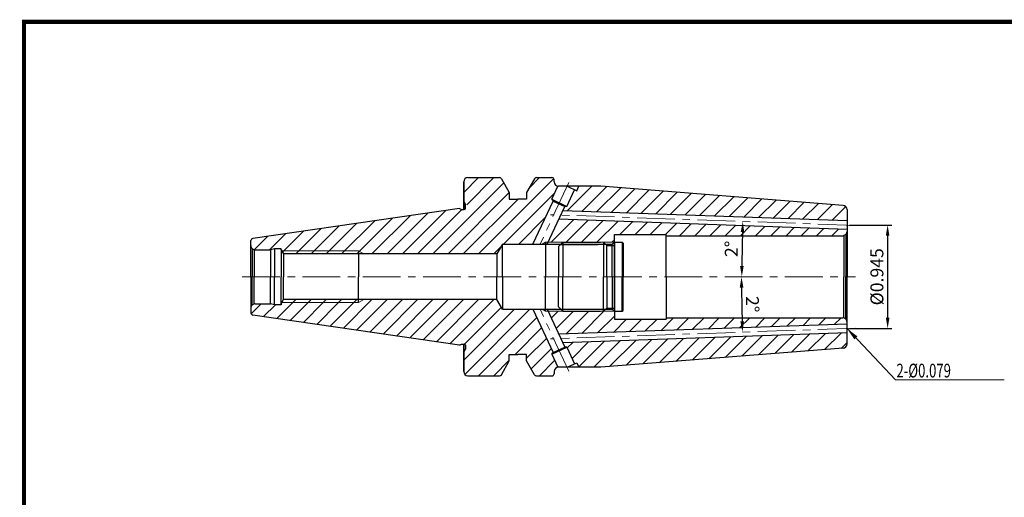
# Model space of a CAD drawing. Extents: x 1532 to 1882, y 227 to 470.
# Drawn here: x 1532 to 1760, y 358 to 469 of the extents above; entities that cross this region are included whole.
import ezdxf

# ---------------------------------------------------------------- set-up
doc = ezdxf.new("R2010")
doc.units = 0
doc.header["$LTSCALE"] = 7
doc.header["$MEASUREMENT"] = 0
doc.linetypes.add('CENTER', pattern=[2, 1.25, -0.25, 0.25, -0.25])
doc.linetypes.add('PHANTOM', pattern=[2.5, 1.25, -0.25, 0.25, -0.25, 0.25, -0.25])
doc.layers.get('0').update_dxf_attribs({"linetype": 'CONTINUOUS'})
doc.layers.get('DEFPOINTS').update_dxf_attribs({"linetype": 'CONTINUOUS'})
for name, color, linetype, lineweight in [('SSK-가는실선', 3, 'CONTINUOUS', 15), ('SSK-문자', 2, 'CONTINUOUS', 15), ('SSK-중심선', 1, 'CENTER', 15), ('SSK-해칭', 2, 'CONTINUOUS', 15)]:
    doc.layers.add(name, color=color, linetype=linetype, lineweight=lineweight)
doc.styles.add('Hun-치수', font='txt', dxfattribs={"width": 0.699999988079071})
doc.styles.add('SSK-치수', font='txt', dxfattribs={"width": 0.7})
doc.styles.get("Standard").update_dxf_attribs({"font": 'ISOCP', "height": 3, "bigfont": 'WHGTXT.SHX'})
doc.dimstyles.new('ISO-25$0', dxfattribs={"dimtxt": 3, "dimasz": 2.5, "dimexe": 1.25, "dimexo": 0.625, "dimtad": 1, "dimlfac": 25.4, "dimdsep": 46, "dimtxsty": 'STANDARD', "dimcen": 2.5, "dimclrd": 2, "dimclre": 2, "dimclrt": 3, "dimadec": 0, "dimazin": 0, "dimtfac": 1, "dimtmove": 0, "dimatfit": 3, "dimfxl": 1, "dimtvp": 1, "dimtolj": 1, "dimtzin": 0, "dimarcsym": 0})
doc.dimstyles.new('ISO-25$2', dxfattribs={"dimtxt": 2.5, "dimasz": 2.5, "dimexe": 1.25, "dimexo": 0.625, "dimtad": 1, "dimtih": 1, "dimlfac": 25.4, "dimdsep": 46, "dimtxsty": 'STANDARD', "dimcen": 2.5, "dimclrd": 2, "dimclre": 2, "dimadec": 0, "dimazin": 0, "dimtfac": 1, "dimtmove": 0, "dimatfit": 3, "dimfxl": 1, "dimtvp": 1, "dimtolj": 1, "dimtzin": 0, "dimarcsym": 0})
doc.dimstyles.new('SSK-치수', dxfattribs={"dimtxt": 3.2, "dimasz": 3, "dimexe": 1, "dimexo": 1, "dimgap": 1.199999999999999, "dimtad": 1, "dimdec": 4, "dimrnd": 1e-08, "dimdsep": 46, "dimtxsty": 'Hun-치수', "dimcen": 0.09, "dimclrd": 3, "dimclre": 3, "dimclrt": 2, "dimaunit": 1, "dimazin": 2, "dimtm": 1e-09, "dimtfac": 0.687500055879358, "dimtdec": 4, "dimtmove": 0, "dimatfit": 3, "dimfxl": 1, "dimtolj": 1, "dimlwd": 15, "dimlwe": 15, "dimarcsym": 0})
pattern_1 = [(45, (1509.6739503682, 194.636181553393), (-1.767766952966368, 1.767766952966368), [])]

# ---------------------------------------------------------------- blocks, each defined once
blk = doc.blocks.new('dfgdfg')
at = {"color": 4, "linetype": 'PHANTOM'}
for p, q in [((515.6272710528708, 144.7562331223295), (514.6272710528708, 143.7562331223295)), ((515.1272710528708, 144.2562331223295), (525.6272710528707, 144.2562331223295)), ((515.6272710528708, 144.7562331223295), (525.1272710528708, 144.7562331223295)), ((515.6272710528708, 144.7562331223295), (515.6272710528708, 136.7562331223295)), ((525.1272710528708, 144.7562331223295), (525.1272710528708, 136.7562331223295)), ((525.1272710528708, 144.7562331223295), (525.8772710528708, 144.0062331223295)), ((527.6272710528708, 144.7562331223295), (527.6272710528708, 136.7562331223295)), ((527.6272710528708, 144.7562331223295), (529.4272710528708, 144.7562331223295)), ((529.4272710528708, 144.7562331223295), (529.4272710528708, 136.7562331223295)), ((529.4272710528708, 144.7562331223295), (529.6272710528707, 144.5562331223295)), ((529.6272710528707, 144.5562331223295), (529.6272710528707, 136.7562331223295)), ((514.6272710528708, 143.7562331223295), (514.6272710528708, 136.7562331223295)), ((525.8772710528708, 144.0062331223295), (527.6272710528708, 144.0062331223295)), ((525.8772710528708, 136.7562331223295), (525.8772710528708, 144.0062331223295))]:
    blk.add_line(p, q, dxfattribs=at)
blk = doc.blocks.new('*D75')
at = {"color": 2, "linetype": 'Continuous', "lineweight": -2}
for p, q in [((1724.226676624334, 421.6648199432621), (1734.055833195044, 421.6648199432621)), ((1733.055833195043, 419.1648199432621), (1733.055833195043, 400.1648199432621)), ((1724.226676624334, 397.6648199432622), (1734.055833195044, 397.6648199432622))]:
    blk.add_line(p, q, dxfattribs=at)
at = {"color": 2, "linetype": 'Continuous'}
for points in [[(1732.639166528377, 419.1648199432621), (1733.47249986171, 419.1648199432621), (1733.055833195043, 421.6648199432621)], [(1732.639166528377, 400.1648199432621), (1733.47249986171, 400.1648199432621), (1733.055833195043, 397.6648199432622)]]:
    blk.add_solid(points, dxfattribs=at)
at = {"layer": 'DEFPOINTS', "color": 0, "linetype": 'Continuous'}
for p in [(1723.626676624334, 421.6648199432621), (1723.626676624334, 397.6648199432622), (1733.055833195043, 397.6648199432622)]:
    blk.add_point(p, dxfattribs=at)
at = {"color": 3, "linetype": 'Continuous', "insert": (1730.955833195043, 409.6648199432615), "char_height": 3, "attachment_point": 5, "rotation": 90}
blk.add_mtext('%%C0.945', dxfattribs=at)
blk = doc.blocks.new('*D77')
at = {"color": 2, "linetype": 'Continuous', "lineweight": -2}
blk.add_arc((2067.261716019302, 409.6648199432612), 368.0552269753308, 178.38917997531, 179.6108200246898, dxfattribs=at)
at = {"color": 2, "linetype": 'Continuous'}
for points in [[(1698.935475677362, 420.0241302878899), (1699.768395335718, 419.9978760088281), (1699.430698343725, 422.5097621234262)], [(1699.631643881254, 412.1633904296488), (1698.798315353924, 412.1662206208545), (1699.206489043971, 409.6648199432614)]]:
    blk.add_solid(points, dxfattribs=at)
at = {"layer": 'DEFPOINTS', "color": 0, "linetype": 'Continuous'}
for p in [(1654.760776624333, 424.0696701630032), (1725.625458278371, 421.5950209498563), (1699.30614324312, 418.2290809629945), (1583.226676624333, 409.6648199432612), (1725.626676624333, 409.6648199432612)]:
    blk.add_point(p, dxfattribs=at)
at = {"color": 3, "linetype": 'Continuous', "insert": (1697.162570247308, 416.1249245625902), "char_height": 3, "attachment_point": 5, "rotation": 88.99999999999993}
blk.add_mtext('2°', dxfattribs=at)
blk = doc.blocks.new('*D78')
at = {"color": 2, "linetype": 'Continuous', "lineweight": -2}
blk.add_arc((2067.261716019295, 409.6648199432612), 368.124704611362, 180.389106523547, 181.6108934764531, dxfattribs=at)
at = {"color": 2, "linetype": 'Continuous'}
for points in [[(1698.728836114519, 407.1634195273028), (1699.562164643663, 407.1662491843555), (1699.137011407933, 409.6648199432613)], [(1699.69895841349, 399.3293393596242), (1698.866038771963, 399.3030845466714), (1699.361263031585, 396.8174530285671)]]:
    blk.add_solid(points, dxfattribs=at)
at = {"layer": 'DEFPOINTS', "color": 0, "linetype": 'Continuous'}
for p in [(1583.226676624333, 409.6648199432611), (1725.626676624333, 409.6648199432612), (1699.161930504052, 405.3815911570471), (1725.62545827837, 397.7346189366666), (1654.760776624333, 395.2599697235196)]:
    blk.add_point(p, dxfattribs=at)
at = {"color": 3, "linetype": 'Continuous', "insert": (1701.293053973945, 403.2768131855664), "char_height": 3, "attachment_point": 5, "rotation": 271.00000000000006}
blk.add_mtext('2°', dxfattribs=at)

msp = doc.modelspace()

# ---------------------------------------------------------------- hatches: boundary and pattern name
at = {"layer": 'SSK-해칭'}
h = msp.add_hatch(dxfattribs=at)
h.set_pattern_fill('ANSI31', color=256, scale=20)
h.set_pattern_definition(pattern_1)
edge = h.paths.add_edge_path()
edge.add_line((1655.368122696328, 427.2316035654928), (1655.070083637393, 427.6572474534423))
edge.add_line((1655.070083637393, 427.6572474534423), (1656.477738664607, 430.6759734009947))
edge.add_arc((1656.626676624333, 431.6648199432613), 1.000000000000013, 180, 261.43461520442446, ccw=False)
edge.add_line((1655.626676624333, 431.6648199432613), (1655.626676624333, 432.1648199432614))
edge.add_arc((1655.126676624333, 432.1648199432614), 0.5, 0, 90)
edge.add_line((1655.126676624333, 432.6648199432614), (1651.515234423874, 432.6648199432614))
edge.add_arc((1651.515234423874, 432.1648199432613), 0.5000000000000285, 90.00000000000325, 150.0000000000027)
edge.add_line((1651.082221721982, 432.4148199432612), (1649.226676624334, 429.200921558399))
edge.add_line((1649.226676624333, 429.200921558399), (1649.226676624333, 427.6648199432613))
edge.add_line((1649.226676624333, 427.6648199432613), (1647.226676624334, 427.6648199432613))
edge.add_line((1647.226676624334, 427.6648199432613), (1645.226676624333, 427.6648199432613))
edge.add_line((1645.226676624333, 427.6648199432613), (1645.226676624333, 429.2009215583987))
edge.add_line((1645.226676624333, 429.2009215583987), (1643.371131526685, 432.4148199432612))
edge.add_arc((1642.938118824792, 432.1648199432614), 0.499999999999988, 29.99999999999328, 90)
edge.add_line((1642.938118824792, 432.6648199432614), (1635.626676624334, 432.6648199432618))
edge.add_arc((1635.626676624334, 431.6648199432619), 0.9999999999999147, 89.99999999999837, 180.0000000000358)
edge.add_line((1634.626676624334, 431.6648199432613), (1634.626676624334, 425.6648199432613))
edge.add_arc((1635.162806833885, 425.819015257588), 0.5578636003124956, -83.4257914463829, 196.0456563943846, ccw=False)
edge.add_line((1635.226676624333, 425.2648199432614), (1634.102990596415, 425.2648199432614))
edge.add_line((1634.102990596415, 425.2648199432614), (1633.626676624333, 425.5398199432613))
edge.add_line((1633.626676624334, 425.5398199432613), (1585.654523182405, 418.5438813558538))
edge.add_arc((1585.726676624334, 418.0491148646503), 0.5000000000000167, 98.29714443631063, 180)
edge.add_line((1585.226676624333, 418.0491148646503), (1585.226676624333, 416.9148199432613))
edge.add_arc((1586.226676624333, 416.9148199432612), 1, 180, 224.9999999999862)
edge.add_line((1585.519569843147, 416.2077131620748), (1585.967857579231, 415.9488941169723))
edge.add_arc((1586.226676624333, 416.9148199432612), 0.9999999999999721, 254.9999999999866, 270.0000000000008)
edge.add_line((1586.226676624334, 415.9148199432612), (1589.793663922441, 415.9148199432613))
edge.add_line((1589.793663922441, 415.9148199432613), (1590.726676624333, 416.1648199432613))
edge.add_line((1590.726676624333, 416.1648199432613), (1592.226676624333, 416.1648199432613))
edge.add_line((1592.226676624333, 416.1648199432613), (1592.226676624334, 415.9148199432613))
edge.add_line((1592.226676624333, 415.9148199432613), (1592.369451697498, 415.6648199432614))
edge.add_line((1592.369451697498, 415.6648199432614), (1610.226676624334, 415.6648199432614))
edge.add_line((1610.226676624333, 415.6648199432614), (1611.45171188786, 414.9648199432617))
edge.add_line((1611.45171188786, 414.9648199432617), (1642.327638518655, 414.9648199432617))
edge.add_line((1642.327638518655, 414.9648199432617), (1643.626676624332, 417.2148199432612))
edge.add_line((1643.626676624331, 417.2148199432612), (1650.6972197832, 417.2148199432613))
edge.add_line((1650.6972197832, 417.2148199432613), (1655.368122696328, 427.2316035654928))
edge = h.paths.add_edge_path()
edge.add_line((1723.626676624333, 420.1898199432613), (1723.626676624333, 420.6642103989628))
edge.add_line((1723.626676624333, 420.6642103989628), (1656.7055622562, 423.0011472079437))
edge.add_line((1656.7055622562, 423.0011472079437), (1654.217191986257, 417.6648199432614))
edge.add_line((1654.217191986257, 417.6648199432614), (1669.576676624332, 417.6648199432613))
edge.add_line((1669.576676624332, 417.6648199432614), (1669.626676624334, 417.7148199432631))
edge.add_line((1669.626676624334, 417.7148199432631), (1669.626676624334, 419.489819943263))
edge.add_line((1669.626676624334, 419.489819943263), (1681.626676624334, 419.489819943263))
edge.add_line((1681.626676624334, 419.489819943263), (1681.626676624334, 419.1898199432611))
edge.add_line((1681.626676624334, 419.1898199432611), (1722.626676624334, 419.1898199432613))
edge.add_arc((1722.626676624334, 420.1898199432614), 1.000000000000056, 270.0000000000033, 285.0000000000003)
edge.add_line((1722.885495669437, 419.2238941169724), (1723.333783405521, 419.4827131620749))
edge.add_arc((1722.626676624334, 420.1898199432614), 1.000000000000007, 315.0000000000092, 359.9999999999984)
edge = h.paths.add_edge_path()
edge.add_line((1666.448755311549, 430.6648199432613), (1661.382569461235, 430.6648199432613))
edge.add_line((1661.382569461235, 430.6648199432613), (1660.890349927376, 429.6092517464911))
edge.add_line((1660.890349927376, 429.6092517464911), (1660.391880644506, 429.8416917904487))
edge.add_line((1660.391880644506, 429.8416917904487), (1658.604684006835, 426.0090362326538))
edge.add_line((1658.604684006835, 426.0090362326538), (1658.087046057438, 425.9637487802707))
edge.add_line((1658.087046057438, 425.9637487802707), (1657.623793724846, 424.9703009470848))
edge.add_line((1657.623793724846, 424.9703009470848), (1723.626676624333, 422.6654294875604))
edge.add_line((1723.626676624333, 422.6654294875604), (1723.626676624333, 425.2404294516032))
edge.add_arc((1722.626676624334, 425.2404294516032), 1, 0, 85.49999999999967)
edge.add_line((1722.705135720061, 426.2373467853364), (1666.448755311549, 430.6648199432613))
h.paths.add_polyline_path([(1610.226676624333, 415.6648199432614), (1592.369451697498, 415.6648199432614), (1592.769221902358, 414.9648199432617), (1610.226676624333, 414.9648199432617)], flags=17)
h.paths.add_polyline_path([(1610.226676624333, 404.3648199432609), (1592.769221902358, 404.3648199432609), (1592.369451697498, 403.6648199432613), (1610.226676624333, 403.6648199432613)])
h = msp.add_hatch(dxfattribs=at)
h.set_pattern_fill('ANSI31', color=256, scale=20)
h.set_pattern_definition(pattern_1)
edge = h.paths.add_edge_path()
edge.add_line((1650.697219783196, 402.1148199432614), (1643.626676624332, 402.1148199432614))
edge.add_line((1643.626676624331, 402.1148199432614), (1642.327638518655, 404.3648199432609))
edge.add_line((1642.327638518655, 404.3648199432609), (1611.45171188786, 404.3648199432609))
edge.add_line((1611.45171188786, 404.3648199432609), (1610.226676624333, 403.6648199432613))
edge.add_line((1610.226676624333, 403.6648199432613), (1592.369451697498, 403.6648199432613))
edge.add_line((1592.369451697498, 403.6648199432613), (1592.226676624334, 403.4148199432613))
edge.add_line((1592.226676624333, 403.4148199432613), (1592.226676624333, 403.1648199432614))
edge.add_line((1592.226676624333, 403.1648199432614), (1590.726676624333, 403.1648199432614))
edge.add_line((1590.726676624333, 403.1648199432614), (1589.793663922441, 403.4148199432613))
edge.add_line((1589.793663922441, 403.4148199432613), (1586.226676624333, 403.4148199432614))
edge.add_arc((1586.226676624333, 402.4148199432615), 0.9999999999999147, 89.99999999999837, 105.0000000000135)
edge.add_line((1585.967857579231, 403.3807457695504), (1585.519569843147, 403.1219267244479))
edge.add_arc((1586.226676624334, 402.4148199432614), 1.000000000000068, 135.0000000000127, 179.9999999999984)
edge.add_line((1585.226676624333, 402.4148199432614), (1585.226676624333, 401.2805250218725))
edge.add_arc((1585.726676624334, 401.2805250218724), 0.5000000000000142, 180, 261.7028555636894)
edge.add_line((1585.654523182405, 400.7857585306689), (1633.626676624334, 393.7898199432614))
edge.add_line((1633.626676624334, 393.7898199432614), (1634.102990596415, 394.0648199432613))
edge.add_line((1634.102990596415, 394.0648199432613), (1635.226676624333, 394.0648199432613))
edge.add_arc((1635.162806833885, 393.5106246289347), 0.5578636003124601, -196.04565639438533, 83.42579144637972, ccw=False)
edge.add_line((1634.626676624334, 393.6648199432614), (1634.626676624334, 387.6648199432614))
edge.add_arc((1635.626676624334, 387.6648199432616), 0.9999999999999005, 180.0000000000081, 270.0000000000033)
edge.add_line((1635.626676624334, 386.6648199432617), (1642.938118824792, 386.6648199432614))
edge.add_arc((1642.938118824792, 387.1648199432613), 0.5, 270, 330.0000000000039)
edge.add_line((1643.371131526685, 386.9148199432613), (1645.226676624333, 390.128718328124))
edge.add_line((1645.226676624333, 390.128718328124), (1645.226676624333, 391.6648199432614))
edge.add_line((1645.226676624333, 391.6648199432614), (1647.226676624334, 391.6648199432614))
edge.add_line((1647.226676624334, 391.6648199432614), (1649.226676624333, 391.6648199432614))
edge.add_line((1649.226676624333, 391.6648199432614), (1649.226676624333, 390.1287183281237))
edge.add_line((1649.226676624333, 390.1287183281237), (1651.082221721981, 386.9148199432614))
edge.add_arc((1651.515234423874, 387.1648199432614), 0.500000000000041, 209.9999999999972, 269.9999999999968)
edge.add_line((1651.515234423874, 386.6648199432614), (1655.126676624333, 386.6648199432614))
edge.add_arc((1655.126676624333, 387.1648199432613), 0.5, 270.0000000000065, 332.6270745929412)
edge.add_arc((1658.23654657383, 390.4465296978718), 4.408867069591439, 180, 232.7958158875938, ccw=False)
edge.add_arc((1658.23654657383, 390.4465296978717), 4.40886706959148, 140.5525913511918, 179.9999999999996, ccw=False)
edge.add_line((1654.831983668944, 393.2477901755865), (1650.697219783195, 402.1148199432614))
edge = h.paths.add_edge_path()
edge.add_line((1655.070083637383, 391.6723924330776), (1655.368122696318, 392.0980363210268))
edge.add_line((1655.368122696318, 392.0980363210268), (1654.831983668945, 393.2477901755865))
edge.add_arc((1658.23654657383, 390.4465296978717), 4.408867069591493, 140.5525913511918, 179.9999999999996)
edge.add_arc((1658.23654657383, 390.4465296978717), 4.408867069591451, 179.9999999999996, 232.7958158875938)
edge.add_arc((1655.126676624333, 387.1648199432614), 0.500000000000026, 332.6270745929339, 359.9999999999968)
edge.add_line((1655.626676624333, 387.1648199432613), (1655.626676624333, 387.6648199432614))
edge.add_arc((1656.626676624333, 387.6648199432614), 1, 98.56538479629842, 179.9999999999984, ccw=False)
edge.add_line((1656.477738664595, 388.6536664855262), (1655.070083637383, 391.6723924330776))
edge = h.paths.add_edge_path()
edge.add_line((1660.092850199064, 394.4455602914368), (1657.623793724835, 394.3593389394381))
edge.add_line((1657.623793724835, 394.3593389394381), (1658.087046057429, 393.3658911062474))
edge.add_line((1658.087046057429, 393.3658911062474), (1658.604684006826, 393.3206036538641))
edge.add_line((1658.604684006826, 393.3206036538641), (1660.391880644495, 389.487948096068))
edge.add_line((1660.391880644495, 389.4879480960682), (1660.890349927365, 389.7203881400256))
edge.add_line((1660.890349927365, 389.7203881400256), (1661.38256946122, 388.6648199432614))
edge.add_line((1661.382569461221, 388.6648199432614), (1662.269364346511, 388.6648199432614))
edge.add_arc((1658.23654657383, 390.4465296978718), 4.408867069591452, 336.164029248191, 360)
edge.add_arc((1658.23654657383, 390.4465296978718), 4.40886706959148, 0, 65.09981814853194)
edge = h.paths.add_edge_path()
edge.add_arc((1722.626676624334, 394.0892104349195), 1.000000000000009, 274.5000000000004, 360)
edge.add_line((1723.626676624333, 394.0892104349195), (1723.626676624333, 396.6642103989628))
edge.add_line((1723.626676624333, 396.6642103989628), (1660.092850199065, 394.4455602914368))
edge.add_arc((1658.23654657383, 390.4465296978718), 4.408867069591466, 0, 65.099818148532, ccw=False)
edge.add_arc((1658.23654657383, 390.4465296978718), 4.408867069591451, -23.835970751808986, 0, ccw=False)
edge.add_line((1662.269364346511, 388.6648199432614), (1666.448755311549, 388.6648199432614))
edge.add_line((1666.448755311549, 388.6648199432614), (1722.705135720061, 393.0922931011863))
edge = h.paths.add_edge_path()
edge.add_line((1723.626676624333, 398.6654294875604), (1723.626676624334, 399.1398199432613))
edge.add_arc((1722.626676624334, 399.1398199432613), 1, 0, 44.99999999999078)
edge.add_line((1723.33378340552, 399.8469267244478), (1722.885495669436, 400.1057457695504))
edge.add_arc((1722.626676624334, 399.1398199432612), 1.00000000000011, 75.00000000000723, 90.00000000000325)
edge.add_line((1722.626676624334, 400.1398199432613), (1681.626676624334, 400.1398199432615))
edge.add_line((1681.626676624334, 400.1398199432615), (1681.626676624334, 399.8398199432597))
edge.add_line((1681.626676624334, 399.8398199432597), (1669.626676624334, 399.8398199432597))
edge.add_line((1669.626676624334, 399.8398199432597), (1669.626676624334, 401.6148199432596))
edge.add_line((1669.626676624334, 401.6148199432596), (1669.576676624332, 401.6648199432613))
edge.add_line((1669.576676624332, 401.6648199432613), (1654.217191986252, 401.6648199432612))
edge.add_line((1654.217191986252, 401.6648199432612), (1656.70556225619, 396.3284926785791))
edge.add_line((1656.70556225619, 396.3284926785791), (1723.626676624333, 398.6654294875604))

# ---------------------------------------------------------------- linework, layer by layer
for p, q in [((1635.626676624334, 432.6648199432614), (1642.938118824792, 432.6648199432614)), ((1643.371131526685, 432.4148199432613), (1645.226676624333, 429.2009215583987)), ((1651.082221721981, 432.4148199432613), (1649.226676624333, 429.200921558399)), ((1651.515234423874, 432.6648199432614), (1655.126676624333, 432.6648199432614)), ((1655.626676624333, 431.6648199432613), (1655.626676624333, 432.1648199432614)), ((1634.626676624334, 431.6648199432618), (1634.626676624334, 425.2648199432618)), ((1634.626676624333, 425.2648199432618), (1634.626676624333, 431.6648199432618)), ((1655.070083637393, 427.6572474534423), (1656.477738664607, 430.6759734009946)), ((1666.448755311549, 430.6648199432613), (1656.626676624333, 430.6648199432613)), ((1658.604684006835, 426.0090362326538), (1660.391880644506, 429.8416917904487)), ((1658.626676624333, 430.6648199432613), (1660.890349927376, 429.6092517464911)), ((1660.890349927376, 429.6092517464911), (1661.382491346781, 430.6646524262748)), ((1722.705135720061, 426.2373467853363), (1666.448755311549, 430.6648199432613)), ((1645.226676624333, 429.2009215583987), (1645.226676624333, 427.6648199432613)), ((1645.226676624333, 427.6648199432613), (1647.226676624334, 427.6648199432613)), ((1649.226676624333, 427.6648199432613), (1647.226676624334, 427.6648199432613)), ((1649.226676624333, 429.200921558399), (1649.226676624333, 427.6648199432613)), ((1655.070083637393, 427.6572474534423), (1655.368122696328, 427.2316035654928)), ((1655.070083637393, 427.6572474534423), (1658.604684006835, 426.0090362326538)), ((1633.626676624334, 425.5398199432618), (1585.654523182405, 418.5438813558541)), ((1633.626676624334, 425.5398199432618), (1634.102990596415, 425.2648199432618)), ((1634.102990596415, 425.2648199432618), (1634.726676624334, 425.2648199432618)), ((1634.626676624334, 427.164819943261), (1635.026676624334, 426.4719996202342)), ((1635.026676624334, 425.5648199432617), (1635.026676624334, 426.4719996202349)), ((1650.6972197832, 417.2148199432613), (1655.368122696328, 427.2316035654928)), ((1654.007353540087, 417.2148199432613), (1658.087046057438, 425.9637487802707)), ((1655.368122696328, 427.2316035654928), (1658.087046057438, 425.9637487802707)), ((1658.604684006835, 426.0090362326538), (1658.087046057438, 425.9637487802707)), ((1723.626676624333, 425.2404294516032), (1723.626676624333, 409.6648199432613)), ((1723.626676624333, 420.6642103989628), (1656.7055622562, 423.0011472079437)), ((1723.626676624333, 422.6654294875604), (1657.623793724846, 424.9703009470848)), ((1669.626676624334, 409.6648199432631), (1669.626676624334, 419.489819943263)), ((1669.626676624334, 419.489819943263), (1681.626676624334, 419.489819943263)), ((1681.626676624334, 409.6648199432631), (1681.626676624334, 419.489819943263)), ((1681.626676624334, 419.1898199432611), (1722.626676624334, 419.1898199432612)), ((1723.33378340552, 419.4827131620749), (1722.885495669437, 419.2238941169724)), ((1722.885495669437, 419.2238941169724), (1722.885495669437, 409.6648199432612)), ((1723.33378340552, 419.482713162075), (1723.333783405521, 409.6648199432612)), ((1585.226676624333, 409.6648199432618), (1585.226676624333, 418.0491148646506)), ((1585.519569843147, 416.2077131620751), (1585.519569843147, 409.6648199432618)), ((1585.519569843147, 416.2077131620751), (1585.967857579231, 415.9488941169725)), ((1590.726676624333, 416.1648199432617), (1589.793663922441, 415.9148199432618)), ((1590.726676624333, 416.1648199432617), (1590.726676624333, 409.6648199432618)), ((1592.226676624333, 416.1648199432617), (1590.726676624333, 416.1648199432617)), ((1592.226676624333, 415.9148199432618), (1592.226676624333, 416.1648199432617)), ((1643.626676624333, 417.2148199432649), (1642.327638518655, 414.9648199432617)), ((1643.626676624333, 417.2148199432612), (1669.126676624332, 417.2148199432615)), ((1643.626676624334, 409.6648199432616), (1643.626676624333, 417.2148199432649)), ((1653.626676624333, 417.6648199432615), (1653.626676624333, 409.6648199432616)), ((1669.126676624334, 417.2148199432632), (1669.626676624334, 417.7148199432631)), ((1669.126676624334, 409.6648199432631), (1669.126676624334, 417.2148199432632)), ((1585.967857579231, 415.9488941169725), (1585.967857579231, 409.6648199432618)), ((1586.226676624333, 415.9148199432617), (1589.793663922441, 415.9148199432618)), ((1589.793663922441, 415.9148199432618), (1589.793663922441, 409.6648199432618)), ((1592.226676624333, 415.9148199432618), (1592.226676624333, 409.6648199432618)), ((1592.226676624333, 415.9148199432618), (1592.769221902358, 414.9648199432617)), ((1642.327638518655, 414.9648199432617), (1592.769221902358, 414.9648199432617)), ((1592.769221902358, 414.9648199432617), (1592.769221902358, 409.6648199432618)), ((1610.226676624333, 415.6648199432617), (1610.226676624333, 409.6648199432618)), ((1642.327638518655, 414.9648199432617), (1642.327638518655, 409.6648199432613)), ((1585.226676624333, 409.6648199432618), (1585.226676624333, 401.2805250218728)), ((1585.519569843147, 403.1219267244483), (1585.519569843147, 409.6648199432618)), ((1585.967857579231, 403.3807457695509), (1585.967857579231, 409.6648199432618)), ((1589.793663922441, 403.4148199432617), (1589.793663922441, 409.6648199432618)), ((1590.726676624333, 403.1648199432617), (1590.726676624333, 409.6648199432618)), ((1592.226676624333, 403.4148199432618), (1592.226676624333, 409.6648199432618)), ((1592.769221902358, 404.3648199432617), (1592.769221902358, 409.6648199432618)), ((1610.226676624333, 403.6648199432617), (1610.226676624333, 409.6648199432618)), ((1642.327638518655, 404.3648199432609), (1642.327638518655, 409.6648199432613)), ((1643.626676624334, 409.664819943261), (1643.626676624333, 402.1148199432577)), ((1653.626676624333, 401.6648199432611), (1653.626676624333, 409.664819943261)), ((1669.126676624334, 409.6648199432595), (1669.126676624334, 402.1148199432595)), ((1669.626676624334, 409.6648199432595), (1669.626676624334, 399.8398199432597)), ((1681.626676624334, 409.6648199432595), (1681.626676624334, 399.8398199432597)), ((1722.885495669437, 400.1057457695503), (1722.885495669437, 409.6648199432614)), ((1723.33378340552, 399.8469267244477), (1723.333783405521, 409.6648199432614)), ((1723.626676624333, 394.0892104349195), (1723.626676624333, 409.6648199432613)), ((1585.519569843147, 403.1219267244483), (1585.967857579231, 403.3807457695509)), ((1586.226676624333, 403.4148199432618), (1589.793663922441, 403.4148199432617)), ((1590.726676624333, 403.1648199432617), (1589.793663922441, 403.4148199432617)), ((1592.226676624333, 403.1648199432617), (1590.726676624333, 403.1648199432617)), ((1592.226676624333, 403.4148199432618), (1592.769221902358, 404.3648199432617)), ((1592.226676624333, 403.4148199432618), (1592.226676624333, 403.1648199432617)), ((1642.327638518655, 404.3648199432609), (1592.769221902358, 404.3648199432609)), ((1643.626676624333, 402.1148199432577), (1642.327638518655, 404.3648199432609)), ((1633.626676624334, 393.7898199432617), (1585.654523182405, 400.7857585306693)), ((1643.626676624333, 402.1148199432614), (1669.126676624332, 402.1148199432612)), ((1650.697219783196, 402.1148199432609), (1655.368122696318, 392.0980363210268)), ((1654.007353540083, 402.1148199432591), (1658.087046057429, 393.3658911062474)), ((1669.126676624334, 402.1148199432595), (1669.626676624334, 401.6148199432596)), ((1681.626676624334, 400.1398199432615), (1722.626676624334, 400.1398199432614)), ((1723.33378340552, 399.8469267244478), (1722.885495669437, 400.1057457695503)), ((1723.626676624333, 398.6654294875604), (1656.70556225619, 396.3284926785791)), ((1669.626676624334, 399.8398199432597), (1681.626676624334, 399.8398199432597)), ((1723.626676624333, 396.6642103989628), (1657.623793724835, 394.3593389394381)), ((1633.626676624334, 393.7898199432617), (1634.102990596415, 394.0648199432617)), ((1634.102990596415, 394.0648199432617), (1634.726676624334, 394.0648199432617)), ((1634.626676624334, 387.6648199432617), (1634.626676624334, 394.0648199432617)), ((1634.626676624333, 394.0648199432617), (1634.626676624333, 387.6648199432617)), ((1635.026676624334, 393.7648199432617), (1635.026676624334, 392.8576402662886)), ((1655.070083637383, 391.6723924330776), (1658.604684006826, 393.3206036538641)), ((1655.368122696318, 392.0980363210268), (1658.087046057429, 393.3658911062474)), ((1658.604684006826, 393.3206036538641), (1658.087046057429, 393.3658911062474)), ((1658.604684006826, 393.3206036538641), (1660.391880644495, 389.4879480960682)), ((1634.626676624334, 392.1648199432625), (1635.026676624334, 392.8576402662893)), ((1645.226676624333, 391.6648199432614), (1647.226676624334, 391.6648199432614)), ((1645.226676624333, 390.128718328124), (1645.226676624333, 391.6648199432614)), ((1649.226676624333, 391.6648199432614), (1647.226676624334, 391.6648199432614)), ((1649.226676624333, 390.1287183281237), (1649.226676624333, 391.6648199432614)), ((1655.070083637383, 391.6723924330776), (1655.368122696318, 392.0980363210268)), ((1655.070083637383, 391.6723924330776), (1656.477738664596, 388.6536664855244)), ((1722.705135720061, 393.0922931011864), (1666.448755311549, 388.6648199432614)), ((1643.371131526685, 386.9148199432613), (1645.226676624333, 390.128718328124)), ((1651.082221721981, 386.9148199432613), (1649.226676624333, 390.1287183281237)), ((1666.448755311549, 388.6648199432614), (1656.626676624333, 388.6648199432614)), ((1658.626676624322, 388.6648199432566), (1660.890349927365, 389.7203881400256)), ((1660.890349927365, 389.7203881400256), (1661.38249134677, 388.6649874602415)), ((1635.626676624334, 386.6648199432614), (1642.938118824792, 386.6648199432614)), ((1651.515234423874, 386.6648199432614), (1655.126676624333, 386.6648199432614)), ((1655.626676624333, 387.6648199432614), (1655.626676624333, 387.1648199432613))]:
    msp.add_line(p, q)
at = {"const_width": 1}
for points in [[(1532.045137854553, 468.8137893794982), (1881.830141132757, 468.8137893794982)], [(1532.545137854553, 468.3137893794982), (1532.545137854553, 227.3137893794982)]]:
    msp.add_lwpolyline(points, dxfattribs=at)
for centre, radius, start, end in [((1635.626676624334, 431.6648199432618), 1, 90, 180), ((1642.938118824792, 432.1648199432614), 0.5, 29.99999999999794, 90), ((1651.515234423874, 432.1648199432614), 0.5, 90, 150.0000000000021), ((1655.126676624333, 432.1648199432614), 0.5, 0, 90), ((1656.626676624333, 431.6648199432613), 1, 180, 270), ((1634.726676624334, 425.5648199432617), 0.3, 270, 0), ((1722.626676624334, 425.2404294516032), 1, 3.2569e-12, 85.50000000000291), ((1585.726676624333, 418.0491148646506), 0.5, 98.29714443630598, 180), ((1722.626676624334, 420.1898199432614), 1, 270, 284.9999999999945), ((1722.626676624334, 420.1898199432614), 1, 314.9999999999958, 0), ((1586.226676624333, 416.9148199432616), 1, 180, 225.0000000000042), ((1586.226676624333, 416.9148199432616), 1, 255.0000000000055, 270), ((1586.226676624333, 402.4148199432618), 1, 134.9999999999957, 180), ((1586.226676624333, 402.4148199432618), 1, 90, 104.9999999999945), ((1585.726676624333, 401.2805250218728), 0.5, 180, 261.7028555636941), ((1722.626676624334, 399.1398199432613), 1, 75.0000000000055, 90), ((1722.626676624334, 399.1398199432613), 1, 0, 45.00000000000425), ((1634.726676624334, 393.7648199432617), 0.3, 0, 90), ((1722.626676624334, 394.0892104349195), 1, 274.4999999999971, 359.9999999999968), ((1656.626676624333, 387.6648199432614), 1, 90, 180), ((1635.626676624334, 387.6648199432617), 1, 180, 270), ((1642.938118824792, 387.1648199432613), 0.5, 270, 329.9999999999928), ((1651.515234423874, 387.1648199432613), 0.5, 210.0000000000068, 270), ((1655.126676624333, 387.1648199432613), 0.5, 270, 0)]:
    msp.add_arc(centre, radius, start, end)
at = {"layer": 'DEFPOINTS'}
for p in [(1654.626676624333, 432.6648199432614), (1590.726676624333, 416.1648199432617), (1592.226676624333, 416.1648199432617), (1590.726676624333, 403.1648199432617), (1592.226676624333, 403.1648199432617), (1654.626676624333, 386.6648199432614)]:
    msp.add_point(p, dxfattribs=at)
at = {"layer": 'SSK-가는실선'}
for p, q in [((1653.626676624333, 417.6648199432614), (1652.847253760927, 417.2148199432613)), ((1653.626676624333, 417.6648199432614), (1669.576676624332, 417.6648199432614)), ((1592.369451697497, 415.6648199432617), (1610.226676624333, 415.6648199432617)), ((1610.226676624333, 415.6648199432617), (1611.45171188786, 414.9648199432617)), ((1592.369451697497, 403.6648199432617), (1610.226676624333, 403.6648199432617)), ((1610.226676624333, 403.6648199432617), (1611.45171188786, 404.3648199432617)), ((1653.626676624333, 401.6648199432612), (1652.847253760927, 402.1148199432614)), ((1653.626676624333, 401.6648199432612), (1669.576676624332, 401.6648199432613))]:
    msp.add_line(p, q, dxfattribs=at)
at = {"layer": 'SSK-중심선'}
for p, q in [((1659.04921677162, 431.5709602133115), (1652.354838622148, 417.2148199432613)), ((1725.625458278371, 421.5950209498565), (1654.760776624333, 424.0696701630033)), ((1583.226676624333, 409.6648199432613), (1725.626676624333, 409.6648199432613)), ((1659.049216771608, 387.7586796732061), (1652.354838622144, 402.11481994326)), ((1725.625458278371, 397.7346189366666), (1654.760776624333, 395.2599697235198))]:
    msp.add_line(p, q, dxfattribs=at)

# ---------------------------------------------------------------- block references
msp.add_blockref('dfgdfg', (1141.999405571463, 272.9085868209336))
at = {"xscale": -1, "rotation": 180}
msp.add_blockref('dfgdfg', (1141.999405571463, 546.421053065589), dxfattribs=at)

# ---------------------------------------------------------------- texts
at = {"layer": 'SSK-문자', "style": 'SSK-치수', "width": 0.7}
msp.add_text('2-%%C0.079 ', height=3.2, dxfattribs=at).set_placement((1735.104451067822, 386.2942669785194))

# ---------------------------------------------------------------- dimensions: what is measured, and where the dimension line sits
at = {"linetype": 'Continuous'}
for base, line1, line2, picture, middle in [((1699.30614324312, 418.2290809629945), ((1583.226676624333, 409.6648199432613), (1725.626676624333, 409.6648199432613)), ((1725.625458278371, 421.5950209498565), (1654.760776624333, 424.0696701630033)), '*D77', (1697.162570247308, 416.1249245625899)), ((1699.161930504052, 405.3815911570471), ((1725.625458278371, 397.7346189366666), (1654.760776624333, 395.2599697235198)), ((1583.226676624333, 409.6648199432613), (1725.626676624333, 409.6648199432613)), '*D78', (1701.293053973945, 403.2768131855665))]:
    dim = msp.add_angular_dim_2l(base=base, line1=line1, line2=line2, dimstyle='ISO-25$2', override={"dimtxt": 3, "dimexe": 1, "dimexo": 0.6, "dimgap": 0.6, "dimtih": 0, "dimdec": 3, "dimlfac": 0.03937, "dimcen": -1, "dimclrt": 3, "dimaunit": 1, "dimtp": 0.1, "dimtm": 0.1, "dimtfac": 0.7, "dimtdec": 3, "dimatfit": 2, "dimtolj": 0, "dimtzin": 8}, dxfattribs=at)
    dim.commit()
    dim.dimension.update_dxf_attribs({"geometry": picture, "text_midpoint": middle})
dim = msp.add_linear_dim(base=(1733.055833195043, 397.6648199432622), p1=(1723.626676624333, 421.6648199432619), p2=(1723.626676624333, 397.6648199432619), angle=90, text='%%C<>', dimstyle='ISO-25$0', override={"dimexe": 1, "dimexo": 0.6, "dimgap": 0.6, "dimdec": 3, "dimlfac": 0.03937, "dimcen": -1, "dimaunit": 1, "dimtp": 0.1, "dimtm": 0.1, "dimtfac": 0.7, "dimtdec": 3, "dimatfit": 2, "dimtolj": 0, "dimtzin": 8}, dxfattribs=at)
dim.commit()
dim.dimension.update_dxf_attribs({"geometry": '*D75', "text_midpoint": (1730.955833195043, 409.6648199432615)})

# ---------------------------------------------------------------- leaders
msp.add_leader([(1723.626676624333, 397.6643627270071), (1734.851765176844, 385.7465833774441), (1760.140716713558, 385.7465833774441)], dimstyle='SSK-치수', override={"dimarcsym": 1})

doc.saveas('drawing.dxf')
